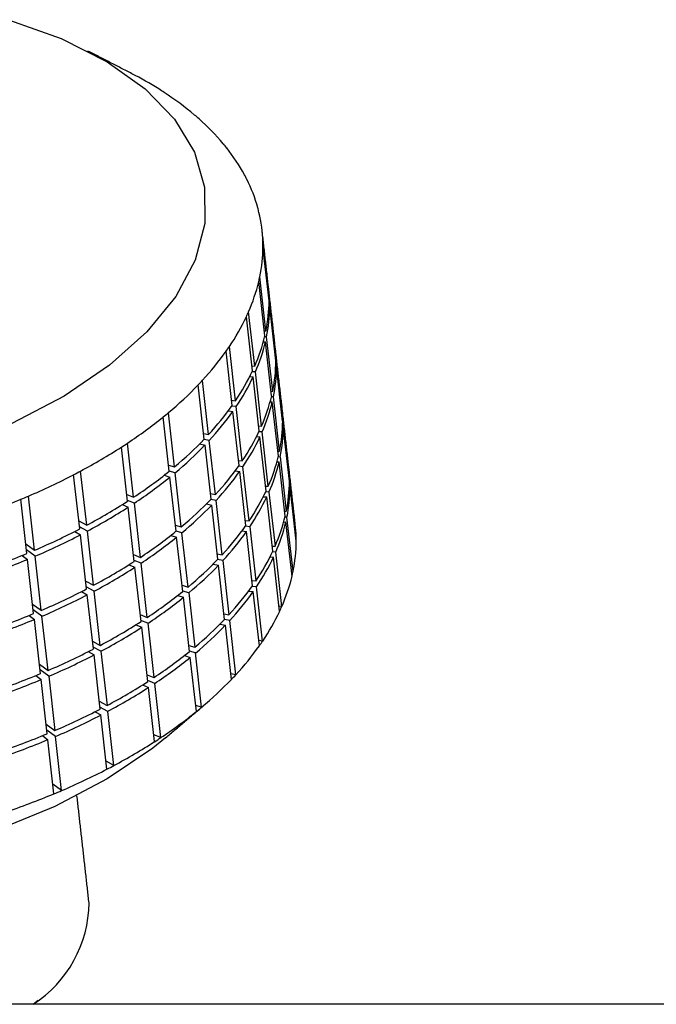
# Model space of a CAD drawing. Extents: x -2 to 197, y -16 to 180.
# Drawn here: x 33 to 34, y 33 to 34 of the extents above; entities that cross this region are included whole.
import ezdxf

# ---------------------------------------------------------------- set-up
doc = ezdxf.new("R2010")
doc.units = 0
doc.header["$LTSCALE"] = 12
doc.header["$MEASUREMENT"] = 0
doc.layers.get('0').update_dxf_attribs({"linetype": 'CONTINUOUS'})

msp = doc.modelspace()

# ---------------------------------------------------------------- linework, layer by layer
at = {"color": 7, "linetype": 'Continuous'}
for p, q in [((33.7969, 33.9096), (33.7881, 33.9874)), ((33.797, 33.9027), (33.7882, 33.9805)), ((33.7925, 33.8596), (33.7837, 33.9373)), ((33.7909, 33.8526), (33.7821, 33.9303)), ((33.7962, 33.9095), (33.7969, 33.9096)), ((33.7968, 33.8942), (33.7979, 33.8942)), ((33.7978, 33.9012), (33.7969, 33.9011)), ((33.8066, 33.8234), (33.7978, 33.9012)), ((33.8067, 33.8165), (33.7979, 33.8942)), ((33.7732, 33.8023), (33.7644, 33.88)), ((33.7763, 33.8092), (33.7676, 33.887)), ((33.7901, 33.8595), (33.7925, 33.8596)), ((33.7934, 33.8511), (33.7905, 33.851)), ((33.8022, 33.7733), (33.7934, 33.8511)), ((33.7488, 33.7594), (33.74, 33.8372)), ((33.7887, 33.8441), (33.7919, 33.8441)), ((33.8006, 33.7663), (33.7919, 33.8441)), ((33.7441, 33.7526), (33.7353, 33.8304)), ((33.8059, 33.8233), (33.8066, 33.8234)), ((33.7724, 33.8094), (33.7763, 33.8092)), ((33.8075, 33.8149), (33.8067, 33.8149)), ((33.8163, 33.7372), (33.8075, 33.8149)), ((33.7692, 33.7941), (33.7741, 33.7938)), ((33.7773, 33.8008), (33.7726, 33.801)), ((33.7861, 33.723), (33.7773, 33.8008)), ((33.8065, 33.8079), (33.8076, 33.808)), ((33.8164, 33.7303), (33.8076, 33.808)), ((33.704, 33.7044), (33.6952, 33.7821)), ((33.7102, 33.711), (33.7014, 33.7887)), ((33.7829, 33.7161), (33.7741, 33.7938)), ((33.7999, 33.7733), (33.8022, 33.7733)), ((33.7432, 33.7601), (33.7488, 33.7594)), ((33.7497, 33.751), (33.7435, 33.7517)), ((33.7985, 33.7579), (33.8016, 33.7579)), ((33.8031, 33.7649), (33.8003, 33.7648)), ((33.8104, 33.6801), (33.8016, 33.7579)), ((33.8119, 33.6871), (33.8031, 33.7649)), ((33.6612, 33.6646), (33.6525, 33.7423)), ((33.7386, 33.745), (33.745, 33.7442)), ((33.7538, 33.6664), (33.745, 33.7442)), ((33.7585, 33.6732), (33.7497, 33.751)), ((33.6537, 33.6583), (33.6449, 33.7361)), ((33.8156, 33.7371), (33.8163, 33.7372)), ((33.8173, 33.7287), (33.8164, 33.7286)), ((33.8173, 33.7287), (33.8261, 33.651)), ((33.7031, 33.7124), (33.7102, 33.711)), ((33.7821, 33.7232), (33.7861, 33.723)), ((33.787, 33.7146), (33.7823, 33.7148)), ((33.7958, 33.6368), (33.787, 33.7146)), ((33.8162, 33.7217), (33.8174, 33.7218)), ((33.8262, 33.6441), (33.8174, 33.7218)), ((33.6026, 33.621), (33.5938, 33.6987)), ((33.6973, 33.6975), (33.705, 33.6959)), ((33.7112, 33.7025), (33.7037, 33.704)), ((33.7138, 33.6182), (33.705, 33.6959)), ((33.72, 33.6247), (33.7112, 33.7025)), ((33.7789, 33.7079), (33.7839, 33.7076)), ((33.7927, 33.6298), (33.7839, 33.7076)), ((33.5938, 33.6152), (33.585, 33.6929)), ((33.8096, 33.6871), (33.8119, 33.6871)), ((33.6527, 33.667), (33.6612, 33.6646)), ((33.753, 33.6739), (33.7585, 33.6732)), ((33.8082, 33.6716), (33.8113, 33.6717)), ((33.8129, 33.6787), (33.81, 33.6786)), ((33.8201, 33.5939), (33.8113, 33.6717)), ((33.8129, 33.6787), (33.8217, 33.6009)), ((33.5253, 33.5756), (33.5165, 33.6534)), ((33.5353, 33.5808), (33.5265, 33.6586)), ((33.6622, 33.6561), (33.6536, 33.6586)), ((33.671, 33.5783), (33.6622, 33.6561)), ((33.7483, 33.6588), (33.7548, 33.6579)), ((33.7595, 33.6648), (33.7532, 33.6655)), ((33.7635, 33.5802), (33.7548, 33.6579)), ((33.7683, 33.587), (33.7595, 33.6648)), ((33.6462, 33.6524), (33.6546, 33.6499)), ((33.6634, 33.5721), (33.6546, 33.6499)), ((33.8254, 33.6509), (33.8261, 33.651)), ((33.827, 33.6425), (33.8261, 33.6424)), ((33.8358, 33.5647), (33.827, 33.6425)), ((33.5927, 33.6249), (33.6026, 33.621)), ((33.7129, 33.6262), (33.72, 33.6247)), ((33.7919, 33.637), (33.7958, 33.6368)), ((33.7968, 33.6284), (33.7921, 33.6286)), ((33.7968, 33.6284), (33.8056, 33.5506)), ((33.826, 33.6355), (33.8271, 33.6356)), ((33.8359, 33.5578), (33.8271, 33.6356)), ((33.4494, 33.5402), (33.4406, 33.618)), ((33.4603, 33.5449), (33.4516, 33.6226)), ((33.6036, 33.6125), (33.5936, 33.6165)), ((33.6124, 33.5347), (33.6036, 33.6125)), ((33.7071, 33.6113), (33.7147, 33.6097)), ((33.7209, 33.6163), (33.7134, 33.6178)), ((33.7297, 33.5385), (33.7209, 33.6163)), ((33.7887, 33.6217), (33.7936, 33.6214)), ((33.8024, 33.5436), (33.7936, 33.6214)), ((33.5861, 33.6103), (33.5947, 33.6067)), ((33.6035, 33.5289), (33.5947, 33.6067)), ((33.7235, 33.5319), (33.7147, 33.6097)), ((33.8193, 33.6009), (33.8217, 33.6009)), ((33.524, 33.5869), (33.5353, 33.5808)), ((33.7627, 33.5877), (33.7683, 33.587)), ((33.8179, 33.5854), (33.8211, 33.5855)), ((33.8226, 33.5925), (33.8198, 33.5924)), ((33.8299, 33.5077), (33.8211, 33.5855)), ((33.8314, 33.5147), (33.8226, 33.5925)), ((33.518, 33.5718), (33.5263, 33.5671)), ((33.5363, 33.5724), (33.525, 33.5785)), ((33.545, 33.4946), (33.5363, 33.5724)), ((33.6624, 33.5808), (33.671, 33.5783)), ((33.6719, 33.5699), (33.6634, 33.5724)), ((33.6807, 33.4921), (33.6719, 33.5699)), ((33.758, 33.5726), (33.7645, 33.5717)), ((33.7692, 33.5786), (33.7629, 33.5793)), ((33.7733, 33.494), (33.7645, 33.5717)), ((33.7692, 33.5786), (33.778, 33.5008)), ((33.4478, 33.5539), (33.4603, 33.5449)), ((33.5351, 33.4894), (33.5263, 33.5671)), ((33.656, 33.5662), (33.6643, 33.5636)), ((33.6731, 33.4859), (33.6643, 33.5636)), ((33.8358, 33.5647), (33.8351, 33.5647)), ((33.4613, 33.5364), (33.4488, 33.5455)), ((33.7226, 33.5399), (33.7297, 33.5385)), ((33.8016, 33.5508), (33.8056, 33.5506)), ((33.8065, 33.5421), (33.8018, 33.5424)), ((33.8153, 33.4644), (33.8065, 33.5421)), ((33.4428, 33.5375), (33.4503, 33.5318)), ((33.4591, 33.454), (33.4503, 33.5318)), ((33.4701, 33.4587), (33.4613, 33.5364)), ((33.6024, 33.5387), (33.6124, 33.5347)), ((33.6133, 33.5263), (33.6034, 33.5303)), ((33.6221, 33.4485), (33.6133, 33.5263)), ((33.7306, 33.5301), (33.7231, 33.5316)), ((33.7306, 33.5301), (33.7394, 33.4523)), ((33.7984, 33.5354), (33.8034, 33.5352)), ((33.8121, 33.4574), (33.8034, 33.5352)), ((33.5959, 33.5241), (33.6045, 33.5205)), ((33.6132, 33.4427), (33.6045, 33.5205)), ((33.7168, 33.5251), (33.7244, 33.5235)), ((33.7332, 33.4457), (33.7244, 33.5235)), ((33.8314, 33.5147), (33.8291, 33.5146)), ((33.5338, 33.5007), (33.545, 33.4946)), ((33.7724, 33.5015), (33.778, 33.5008)), ((33.5277, 33.4856), (33.536, 33.4809)), ((33.546, 33.4862), (33.5347, 33.4923)), ((33.5548, 33.4084), (33.546, 33.4862)), ((33.6721, 33.4946), (33.6807, 33.4921)), ((33.6817, 33.4837), (33.6731, 33.4862)), ((33.6817, 33.4837), (33.6904, 33.4059)), ((33.7678, 33.4864), (33.7742, 33.4855)), ((33.7789, 33.4923), (33.7727, 33.4931)), ((33.783, 33.4077), (33.7742, 33.4855)), ((33.7877, 33.4146), (33.7789, 33.4923)), ((33.5448, 33.4032), (33.536, 33.4809)), ((33.6657, 33.48), (33.6741, 33.4774)), ((33.6829, 33.3997), (33.6741, 33.4774)), ((33.4576, 33.4677), (33.4701, 33.4587)), ((33.471, 33.4502), (33.4585, 33.4593)), ((33.8153, 33.4644), (33.8113, 33.4646)), ((33.4525, 33.4513), (33.4601, 33.4456)), ((33.4689, 33.3678), (33.4601, 33.4456)), ((33.4798, 33.3724), (33.471, 33.4502)), ((33.6121, 33.4525), (33.6221, 33.4485)), ((33.6231, 33.4401), (33.6131, 33.4441)), ((33.7323, 33.4537), (33.7394, 33.4523)), ((33.7404, 33.4439), (33.7329, 33.4454)), ((33.7492, 33.3661), (33.7404, 33.4439)), ((33.6056, 33.4379), (33.6142, 33.4343)), ((33.623, 33.3565), (33.6142, 33.4343)), ((33.6231, 33.4401), (33.6318, 33.3623)), ((33.7265, 33.4389), (33.7342, 33.4373)), ((33.743, 33.3595), (33.7342, 33.4373)), ((33.5435, 33.4145), (33.5548, 33.4084)), ((33.7877, 33.4146), (33.7822, 33.4152)), ((33.5374, 33.3994), (33.5458, 33.3947)), ((33.5557, 33.4), (33.5445, 33.406)), ((33.5557, 33.4), (33.5645, 33.3222)), ((33.6819, 33.4084), (33.6904, 33.4059)), ((33.6914, 33.3975), (33.6828, 33.3999)), ((33.5545, 33.3169), (33.5458, 33.3947)), ((33.6755, 33.3938), (33.6838, 33.3912)), ((33.6926, 33.3134), (33.6838, 33.3912)), ((33.7002, 33.3197), (33.6914, 33.3975)), ((33.4673, 33.3815), (33.4798, 33.3724)), ((33.4808, 33.364), (33.4683, 33.3731)), ((33.4623, 33.3651), (33.4698, 33.3593)), ((33.4786, 33.2816), (33.4698, 33.3593)), ((33.4808, 33.364), (33.4895, 33.2862)), ((33.6219, 33.3663), (33.6318, 33.3623)), ((33.6328, 33.3539), (33.6228, 33.3578)), ((33.7492, 33.3661), (33.7421, 33.3675)), ((33.6153, 33.3517), (33.6239, 33.3481)), ((33.6327, 33.2703), (33.6239, 33.3481)), ((33.6416, 33.2761), (33.6328, 33.3539)), ((33.5533, 33.3283), (33.5645, 33.3222)), ((33.5655, 33.3137), (33.5542, 33.3198)), ((33.5742, 33.236), (33.5655, 33.3137)), ((33.7002, 33.3197), (33.6916, 33.3222)), ((33.5472, 33.3132), (33.5555, 33.3085)), ((33.5643, 33.2307), (33.5555, 33.3085)), ((33.477, 33.2953), (33.4895, 33.2862)), ((33.4905, 33.2778), (33.478, 33.2868)), ((33.472, 33.2789), (33.4795, 33.2731)), ((33.4883, 33.1954), (33.4795, 33.2731)), ((33.4993, 33.2), (33.4905, 33.2778)), ((33.6416, 33.2761), (33.6316, 33.2801)), ((33.5742, 33.236), (33.563, 33.2421)), ((33.4993, 33.2), (33.4868, 33.2091)), ((50.536, 32.8934), (27.536, 32.8934)), ((33.4654, 32.899), (33.4588, 32.8934))]:
    msp.add_line(p, q, dxfattribs=at)
at = {"color": 7, "linetype": 'Continuous', "flags": 128}
for points in [[(33.4231, 34.3062), (33.4988, 34.2792), (33.5646, 34.2459), (33.619, 34.2071), (33.661, 34.1635), (33.6897, 34.116), (33.7044, 34.0658), (33.7048, 34.0137), (33.6909, 33.9611), (33.663, 33.9089)], [(33.663, 33.9089), (33.6217, 33.8583), (33.5679, 33.8104), (33.5028, 33.7662), (33.4277, 33.7266)], [(33.6484, 33.2759), (33.63, 33.261), (33.5648, 33.2168), (33.4897, 33.1772), (33.4062, 33.1431), (33.3161, 33.1152), (33.2213, 33.0941), (33.1238, 33.0803), (33.0258, 33.074), (32.9292, 33.0754), (32.8362, 33.0844), (32.7488, 33.1009), (32.6688, 33.1245), (32.5979, 33.1547), (32.5938, 33.1568)]]:
    msp.add_lwpolyline(points, dxfattribs=at)
at = {"color": 7, "linetype": 'Continuous'}
for centre, radius, start, end in [((33.3519, 33.7471), 0.5418, 58.0539, 62.7343), ((33.3783, 33.7904), 0.491, 56.923, 57.9935), ((33.4114, 33.8394), 0.4319, 49.8203, 57.0509), ((33.4446, 33.8801), 0.3794, 48.4155, 49.6868), ((33.4753, 33.9135), 0.3341, 39.9821, 48.5642), ((33.5044, 33.9388), 0.2955, 38.3281, 39.8298), ((33.5291, 33.9575), 0.2646, 28.4485, 38.4758), ((33.5504, 33.9697), 0.24, 26.5777, 28.3029), ((33.5658, 33.977), 0.223, 15.4421, 26.6821), ((33.5765, 33.9803), 0.2117, 13.473, 15.3485), ((33.5803, 33.9812), 0.2079, 1.7121, 13.4896), ((33.5696, 33.9814), 0.2186, 348.3533, 359.7431), ((33.5786, 33.9811), 0.2096, 359.8231, 1.7116), ((33.5551, 33.9841), 0.2333, 346.6876, 348.4455), ((33.5335, 33.9898), 0.2556, 336.2868, 346.5473), ((33.5892, 33.9034), 0.2077, 1.7085, 6.4411), ((33.5903, 33.895), 0.2076, 1.7074, 7.6166), ((33.5784, 33.9037), 0.2186, 348.3533, 359.7431), ((33.5793, 33.8952), 0.2186, 348.3533, 359.7431), ((33.4747, 34.0167), 0.3203, 325.9092, 334.7355), ((33.5071, 34.0006), 0.2842, 334.8891, 336.4306), ((33.5423, 33.912), 0.2556, 336.2868, 346.5473), ((33.4387, 34.04), 0.3632, 324.7511, 326.0598), ((33.5433, 33.9036), 0.2556, 336.2868, 346.5473), ((33.599, 33.8172), 0.2077, 1.7085, 6.4411), ((33.3982, 34.0698), 0.4134, 317.1687, 324.6135), ((33.6, 33.8088), 0.2076, 1.7074, 7.6166), ((33.5881, 33.8175), 0.2186, 348.3533, 359.7431), ((33.4835, 33.939), 0.3203, 325.9092, 334.7355), ((33.5891, 33.809), 0.2186, 348.3533, 359.7431), ((33.311, 34.1521), 0.5334, 309.8066, 316.0874), ((33.3558, 34.1077), 0.4703, 316.1991, 317.3008), ((33.4845, 33.9305), 0.3203, 325.9092, 334.7355), ((33.5521, 33.8258), 0.2556, 336.2868, 346.5473), ((33.407, 33.992), 0.4134, 317.1687, 324.6135), ((33.553, 33.8174), 0.2556, 336.2868, 346.5473), ((33.6087, 33.731), 0.2077, 1.7085, 6.4411), ((33.2659, 34.2044), 0.6024, 308.9787, 309.9127), ((33.408, 33.9836), 0.4134, 317.1687, 324.6135), ((33.6098, 33.7225), 0.2076, 1.7074, 7.6166), ((33.2206, 34.262), 0.6757, 303.5279, 308.8925), ((33.5979, 33.7312), 0.2186, 348.3533, 359.7431), ((33.4933, 33.8528), 0.3203, 325.9092, 334.7355), ((33.5988, 33.7228), 0.2186, 348.3533, 359.7431), ((33.177, 34.326), 0.7532, 302.8046, 303.6095), ((33.3197, 34.0743), 0.5334, 309.8066, 316.0874), ((33.3207, 34.0659), 0.5334, 309.8066, 316.0874), ((33.4942, 33.8443), 0.3203, 325.9092, 334.7355), ((33.1349, 34.3929), 0.8322, 298.0713, 302.74), ((33.5618, 33.7396), 0.2556, 336.2868, 346.5473), ((33.5628, 33.7311), 0.2556, 336.2868, 346.5473), ((33.6184, 33.6448), 0.2077, 1.7085, 6.4411), ((33.0604, 34.5343), 0.9921, 293.2245, 297.3769), ((33.096, 34.4637), 0.913, 297.4244, 298.1323), ((33.2294, 34.1842), 0.6757, 303.5279, 308.8925), ((33.4168, 33.9058), 0.4134, 317.1687, 324.6135), ((33.4177, 33.8973), 0.4134, 317.1687, 324.6135), ((33.6195, 33.6363), 0.2076, 1.7074, 7.6166), ((33.2304, 34.1758), 0.6757, 303.5279, 308.8925), ((33.6076, 33.645), 0.2186, 348.3533, 359.7431), ((33.503, 33.7665), 0.3203, 325.9092, 334.7355), ((33.6085, 33.6366), 0.2186, 348.3533, 359.7431), ((33.0015, 34.6729), 1.1426, 288.8195, 292.5985), ((33.0289, 34.6055), 1.0699, 292.6323, 293.2692), ((33.1437, 34.3152), 0.8322, 298.0713, 302.74), ((33.3295, 33.9881), 0.5334, 309.8066, 316.0874), ((33.5039, 33.7581), 0.3203, 325.9092, 334.7355), ((33.1446, 34.3067), 0.8322, 298.0713, 302.74), ((33.3304, 33.9797), 0.5334, 309.8066, 316.0874), ((33.5715, 33.6534), 0.2556, 336.2868, 346.5473), ((33.5725, 33.6449), 0.2556, 336.2868, 346.5473), ((33.0691, 34.4565), 0.9921, 293.2245, 297.3769), ((33.2391, 34.098), 0.6757, 303.5279, 308.8925), ((33.4265, 33.8196), 0.4134, 317.1687, 324.6135), ((33.4275, 33.8111), 0.4134, 317.1687, 324.6135), ((33.6282, 33.5585), 0.2077, 1.7085, 6.4411), ((33.0701, 34.4481), 0.9921, 293.2245, 297.3769), ((33.2401, 34.0896), 0.6757, 303.5279, 308.8925), ((33.6173, 33.5588), 0.2186, 348.3533, 359.7431), ((33.6263, 33.5585), 0.2096, 359.8231, 1.7116), ((33.0103, 34.5951), 1.1426, 288.8195, 292.5985), ((33.5127, 33.6803), 0.3203, 325.9092, 334.7355), ((33.0113, 34.5867), 1.1426, 288.8195, 292.5985), ((33.1534, 34.2289), 0.8322, 298.0713, 302.74), ((33.3392, 33.9019), 0.5334, 309.8066, 316.0874), ((33.5137, 33.6719), 0.3203, 325.9092, 334.7355), ((33.1544, 34.2205), 0.8322, 298.0713, 302.74), ((33.3402, 33.8935), 0.5334, 309.8066, 316.0874), ((33.6028, 33.5614), 0.2333, 346.6876, 348.4455), ((33.5813, 33.5672), 0.2556, 336.2868, 346.5473), ((33.0789, 34.3703), 0.9921, 293.2245, 297.3769), ((33.2489, 34.0118), 0.6757, 303.5279, 308.8925), ((33.4362, 33.7334), 0.4134, 317.1687, 324.6135), ((33.4372, 33.7249), 0.4134, 317.1687, 324.6135), ((33.0798, 34.3619), 0.9921, 293.2245, 297.3769), ((33.2498, 34.0033), 0.6757, 303.5279, 308.8925), ((33.5225, 33.5941), 0.3203, 325.9092, 334.7355), ((33.5548, 33.578), 0.2842, 334.8891, 336.4306), ((33.02, 34.5089), 1.1426, 288.8195, 292.5985), ((33.021, 34.5005), 1.1426, 288.8195, 292.5985), ((33.1632, 34.1427), 0.8322, 298.0713, 302.74), ((33.3489, 33.8157), 0.5334, 309.8066, 316.0874), ((33.1641, 34.1343), 0.8322, 298.0713, 302.74), ((33.3499, 33.8072), 0.5334, 309.8066, 316.0874), ((33.4864, 33.6174), 0.3632, 324.7511, 326.0598), ((33.0886, 34.2841), 0.9921, 293.2245, 297.3769), ((33.2586, 33.9256), 0.6757, 303.5279, 308.8925), ((33.446, 33.6472), 0.4134, 317.1687, 324.6135), ((33.0896, 34.2757), 0.9921, 293.2245, 297.3769), ((33.2596, 33.9171), 0.6757, 303.5279, 308.8925), ((33.0298, 34.4227), 1.1426, 288.8195, 292.5985), ((33.0307, 34.4142), 1.1426, 288.8195, 292.5985), ((33.1729, 34.0565), 0.8322, 298.0713, 302.74), ((33.3587, 33.7295), 0.5334, 309.8066, 316.0874), ((33.4035, 33.685), 0.4703, 316.1991, 317.3008), ((33.1739, 34.0481), 0.8322, 298.0713, 302.74), ((33.0983, 34.1979), 0.9921, 293.2245, 297.3769), ((33.3137, 33.7818), 0.6024, 308.9787, 309.9127), ((33.0993, 34.1894), 0.9921, 293.2245, 297.3769), ((33.2684, 33.8394), 0.6757, 303.5279, 308.8925), ((33.0395, 34.3365), 1.1426, 288.8195, 292.5985), ((33.0405, 34.328), 1.1426, 288.8195, 292.5985), ((33.2247, 33.9033), 0.7532, 302.8046, 303.6095), ((33.1826, 33.9703), 0.8322, 298.0713, 302.74), ((33.1081, 34.1117), 0.9921, 293.2245, 297.3769), ((33.1438, 34.0411), 0.913, 297.4244, 298.1323), ((33.0492, 34.2503), 1.1426, 288.8195, 292.5985), ((33.0766, 34.1829), 1.0699, 292.6323, 293.2692), ((33.3636, 33.0405), 0.175, 302.7662, 359.5304)]:
    msp.add_arc(centre, radius, start, end, dxfattribs=at)
for points in [[(33.6001, 34.2287), (33.5371, 34.2612)], [(33.7956, 33.9267), (33.7869, 34.0045)], [(33.8054, 33.8405), (33.7966, 33.9183)], [(33.8151, 33.7543), (33.8063, 33.832)], [(33.8248, 33.6681), (33.8161, 33.7458)], [(33.8346, 33.5819), (33.8258, 33.6596)], [(33.6484, 33.2759), (33.7025, 33.3217)], [(33.5386, 33.0391), (33.5213, 33.1927)]]:
    msp.add_open_spline(points, degree=1, dxfattribs=at)

doc.saveas('drawing.dxf')
